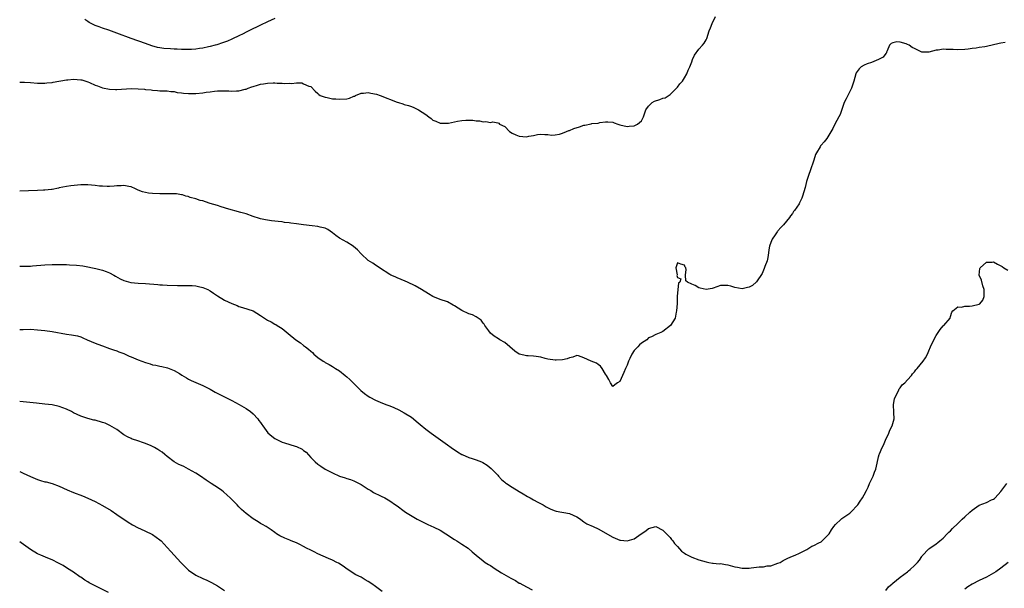
# Model space of a CAD drawing. Units: inches. Extents: x 2601000 to 2604000, y 1512000 to 1515000.
# Drawn here: x 2601000 to 2601274, y 1512506 to 1512664 of the extents above; entities that cross this region are included whole.
import ezdxf

# ---------------------------------------------------------------- set-up
doc = ezdxf.new("R2010")
doc.units = ezdxf.units.IN
doc.header["$MEASUREMENT"] = 0
doc.layers.add('LD26011512_10ft', color=133, linetype='Continuous')

msp = doc.modelspace()

# ---------------------------------------------------------------- linework, layer by layer
at = {"layer": 'LD26011512_10ft'}
for points, elevation in [([(2601000, 1512646.69), (2601000.65, 1512646.65), (2601001.35, 1512646.65), (2601003, 1512646.6), (2601005, 1512646.44), (2601006.39, 1512646.39), (2601007, 1512646.38), (2601007.53, 1512646.47), (2601009, 1512646.61), (2601009.31, 1512646.69), (2601013, 1512647.37), (2601013.38, 1512647.38), (2601015, 1512647.53), (2601017, 1512647.36), (2601017.3, 1512647.3), (2601019, 1512646.77), (2601019.43, 1512646.57), (2601021, 1512645.89), (2601021.68, 1512645.68), (2601023, 1512645.13), (2601025, 1512644.73), (2601026.68, 1512644.68), (2601027, 1512644.65), (2601031, 1512644.89), (2601033, 1512644.85), (2601034.72, 1512644.72), (2601035, 1512644.67), (2601036.54, 1512644.54), (2601037, 1512644.43), (2601038.36, 1512644.36), (2601039, 1512644.25), (2601041, 1512644.25), (2601042.09, 1512644.09), (2601043, 1512644.1), (2601043.84, 1512643.84), (2601045, 1512643.73), (2601045.6, 1512643.6), (2601047, 1512643.51), (2601047.5, 1512643.5), (2601049, 1512643.56), (2601051, 1512643.75), (2601051.91, 1512643.91), (2601053, 1512644.03), (2601054.19, 1512644.19), (2601055, 1512644.26), (2601057, 1512644.27), (2601058.24, 1512644.24), (2601059, 1512644.19), (2601060.31, 1512644.31), (2601061, 1512644.29), (2601062.75, 1512644.75), (2601063, 1512644.78), (2601063.56, 1512645), (2601064.64, 1512645.36), (2601065, 1512645.51), (2601066.18, 1512645.82), (2601067, 1512646.14), (2601067.8, 1512646.2), (2601069, 1512646.46), (2601070.52, 1512646.52), (2601071, 1512646.48), (2601071.61, 1512646.39), (2601073, 1512646.39), (2601073.69, 1512646.31), (2601075, 1512646.42), (2601075.67, 1512646.33), (2601077, 1512646.48), (2601078.47, 1512646.47), (2601079, 1512646.27), (2601080.43, 1512645.57), (2601081, 1512645.45), (2601082.21, 1512644.21), (2601083, 1512643.56), (2601083.26, 1512643.26), (2601083.63, 1512643), (2601085, 1512642.52), (2601085.54, 1512642.46), (2601087, 1512642.1), (2601087.93, 1512642.07), (2601089, 1512641.93), (2601091, 1512642.09), (2601091.75, 1512642.25), (2601093, 1512642.79), (2601093.17, 1512642.83), (2601093.44, 1512643), (2601095, 1512643.63), (2601095.67, 1512643.67), (2601097, 1512643.8), (2601097.67, 1512643.67), (2601099.33, 1512643.33), (2601100.33, 1512643), (2601105, 1512641.12), (2601105.37, 1512641), (2601106.64, 1512640.64), (2601107, 1512640.5), (2601108.17, 1512640.17), (2601109, 1512639.91), (2601109.65, 1512639.65), (2601111.01, 1512639.01), (2601113, 1512637.71), (2601113.89, 1512637), (2601114.54, 1512636.54), (2601115, 1512636.15), (2601115.81, 1512635.81), (2601117, 1512635.26), (2601117.25, 1512635.25), (2601119, 1512635.26), (2601119.3, 1512635.3), (2601121, 1512635.67), (2601121.81, 1512635.81), (2601123, 1512636), (2601124.12, 1512636.12), (2601125, 1512636.08), (2601126.13, 1512636.13), (2601127, 1512635.91), (2601127.97, 1512635.97), (2601129, 1512635.62), (2601129.75, 1512635.75), (2601131, 1512635.49), (2601131.63, 1512635.63), (2601133, 1512635.36), (2601133.28, 1512635.28), (2601133.5, 1512635), (2601135, 1512634.32), (2601136.27, 1512633), (2601137, 1512632.52), (2601138.04, 1512632.04), (2601139, 1512631.64), (2601141, 1512631.5), (2601141.66, 1512631.66), (2601143, 1512631.89), (2601144.11, 1512632.11), (2601145, 1512632.22), (2601146.11, 1512632.11), (2601147, 1512632.09), (2601147.95, 1512631.95), (2601149, 1512632.07), (2601150.24, 1512632.24), (2601151, 1512632.49), (2601152.19, 1512633), (2601152.79, 1512633.2), (2601153, 1512633.23), (2601154.24, 1512633.76), (2601155.74, 1512634.26), (2601157, 1512634.73), (2601157.24, 1512634.76), (2601159, 1512635.11), (2601159.17, 1512635.17), (2601161, 1512635.32), (2601161.45, 1512635.45), (2601163, 1512635.61), (2601163.63, 1512635.63), (2601165, 1512635.54), (2601165.4, 1512635.4), (2601166.41, 1512635), (2601167, 1512634.84), (2601169, 1512634.34), (2601169.58, 1512634.42), (2601171, 1512634.56), (2601171.94, 1512635), (2601173, 1512635.93), (2601173.6, 1512637), (2601173.84, 1512637.84), (2601174.27, 1512639), (2601175, 1512640.03), (2601176.01, 1512641), (2601176.61, 1512641.39), (2601178.14, 1512641.86), (2601179, 1512642.2), (2601179.64, 1512642.36), (2601181, 1512643.27), (2601182.75, 1512645), (2601183, 1512645.3), (2601183.73, 1512646.27), (2601184.39, 1512647), (2601185, 1512647.89), (2601185.6, 1512649), (2601185.98, 1512650.02), (2601186.43, 1512651), (2601187, 1512652.38), (2601187.23, 1512653), (2601187.77, 1512654.23), (2601189, 1512655.84), (2601190.03, 1512657), (2601190.44, 1512657.56), (2601191, 1512658.44), (2601191.19, 1512658.81), (2601191.89, 1512661), (2601192.18, 1512661.82), (2601192.65, 1512663), (2601193.65, 1512665)], 7820), ([(2601071, 1512664.43), (2601069, 1512663.48), (2601067, 1512662.57), (2601063.74, 1512661), (2601063, 1512660.6), (2601062.19, 1512660.19), (2601061, 1512659.56), (2601059.26, 1512658.74), (2601059, 1512658.65), (2601057.86, 1512658.14), (2601057, 1512657.85), (2601056.4, 1512657.6), (2601054.87, 1512657.13), (2601054.4, 1512657), (2601053, 1512656.64), (2601052.55, 1512656.55), (2601051, 1512656.18), (2601050.04, 1512656.04), (2601049, 1512655.84), (2601047.8, 1512655.8), (2601047, 1512655.75), (2601045, 1512655.83), (2601043.85, 1512655.85), (2601043, 1512655.9), (2601041.93, 1512655.93), (2601040.08, 1512656.08), (2601039, 1512656.26), (2601038.38, 1512656.38), (2601036.81, 1512656.81), (2601035, 1512657.42), (2601031, 1512658.89), (2601027, 1512660.38), (2601024.85, 1512661.15), (2601023, 1512661.77), (2601022.07, 1512662.07), (2601021, 1512662.51), (2601019.33, 1512663.33), (2601019, 1512663.57), (2601018.11, 1512664.11)], 7810), ([(2601274.25, 1512657.75), (2601273, 1512657.57), (2601272.57, 1512657.43), (2601269, 1512656.6), (2601268.54, 1512656.54), (2601267, 1512656.3), (2601266.19, 1512656.19), (2601265, 1512656.07), (2601263.92, 1512655.92), (2601263, 1512655.83), (2601261, 1512655.71), (2601259.75, 1512655.75), (2601259, 1512655.81), (2601257.77, 1512655.77), (2601257, 1512655.88), (2601255.58, 1512655.58), (2601255, 1512655.6), (2601253, 1512655.02), (2601251, 1512655.08), (2601249, 1512656.03), (2601248.36, 1512656.36), (2601247.49, 1512657), (2601247, 1512657.22), (2601246.67, 1512657.33), (2601245, 1512657.8), (2601244.11, 1512657.89), (2601243, 1512657.69), (2601242.53, 1512657.47), (2601242.06, 1512657), (2601241.42, 1512655.42), (2601241.24, 1512655), (2601241.16, 1512654.84), (2601241, 1512654.69), (2601240.31, 1512653.69), (2601239, 1512652.96), (2601237, 1512652.18), (2601235.78, 1512651.78), (2601235, 1512651.46), (2601234.18, 1512651), (2601233.58, 1512650.42), (2601233, 1512649.71), (2601232.75, 1512649.25), (2601232.64, 1512649), (2601232.15, 1512647), (2601231.84, 1512646.17), (2601231.47, 1512645), (2601230.46, 1512643), (2601229.93, 1512642.07), (2601229.46, 1512641), (2601228.27, 1512637.73), (2601227.96, 1512637), (2601226.83, 1512635), (2601226.22, 1512633.78), (2601224.61, 1512631), (2601223.88, 1512630.12), (2601223, 1512629.17), (2601222.87, 1512629), (2601222.72, 1512628.72), (2601221.68, 1512627), (2601221.47, 1512626.53), (2601220.97, 1512624.97), (2601219.98, 1512622.02), (2601219.61, 1512621), (2601218.98, 1512619), (2601218.6, 1512617.4), (2601218.19, 1512616.19), (2601217.85, 1512615), (2601217.6, 1512614.4), (2601217, 1512613.09), (2601216.87, 1512612.87), (2601215.63, 1512611), (2601215.33, 1512610.67), (2601215, 1512610.18), (2601214.48, 1512609.52), (2601214.18, 1512609), (2601212.53, 1512607), (2601211.76, 1512606.24), (2601211, 1512605.3), (2601210.85, 1512605.15), (2601210.73, 1512605), (2601210.19, 1512604.19), (2601209.35, 1512603), (2601209, 1512602.06), (2601208.63, 1512601), (2601208.54, 1512600.54), (2601208.16, 1512597.84), (2601207.96, 1512597), (2601207.38, 1512595.38), (2601207.2, 1512594.8), (2601207, 1512594.38), (2601206.59, 1512593.41), (2601205, 1512591.11), (2601203.87, 1512590.13), (2601203, 1512589.64), (2601202.51, 1512589.49), (2601201, 1512589.18), (2601199, 1512589.52), (2601197.87, 1512589.87), (2601197, 1512590.1), (2601195.87, 1512590.13), (2601195, 1512590.12), (2601193, 1512589.36), (2601192.73, 1512589.27), (2601191, 1512588.95), (2601189.33, 1512589.33), (2601189, 1512589.42), (2601187.94, 1512590.06), (2601187, 1512590.45), (2601185.86, 1512591), (2601185.4, 1512591.4), (2601185.22, 1512593), (2601185.41, 1512594.59), (2601185.33, 1512595), (2601185.21, 1512595.21), (2601185, 1512595.79), (2601183.99, 1512595.99), (2601183, 1512596.44), (2601182.54, 1512595), (2601182.91, 1512593.09), (2601182.9, 1512592.9), (2601183, 1512592.31), (2601183.98, 1512591.98), (2601183.65, 1512591), (2601183.28, 1512590.72), (2601183.16, 1512589), (2601182.97, 1512587), (2601182.91, 1512585.09), (2601182.78, 1512583), (2601182.7, 1512582.7), (2601182.35, 1512581), (2601181.08, 1512579), (2601179, 1512577.28), (2601178.79, 1512577.21), (2601178.39, 1512577), (2601177, 1512576.46), (2601175.83, 1512575.83), (2601175, 1512575.54), (2601174.51, 1512575), (2601173, 1512574.08), (2601172.47, 1512573.53), (2601172.04, 1512573), (2601171, 1512571.98), (2601170.34, 1512571), (2601169.77, 1512569.77), (2601169.36, 1512569), (2601169, 1512567.94), (2601168.53, 1512567), (2601168.1, 1512565.9), (2601167, 1512563.4), (2601166.35, 1512563), (2601165.56, 1512562.44), (2601165, 1512561.95), (2601164.44, 1512563), (2601163.89, 1512563.89), (2601163.3, 1512565), (2601163, 1512565.45), (2601162.1, 1512567), (2601161.65, 1512567.65), (2601161, 1512568.09), (2601160.47, 1512568.47), (2601159, 1512569), (2601157, 1512569.96), (2601155.49, 1512570.51), (2601155, 1512570.64), (2601153.88, 1512570.12), (2601153, 1512570), (2601152.37, 1512569.63), (2601151, 1512569.39), (2601149.31, 1512569.31), (2601149, 1512569.27), (2601147, 1512569.59), (2601146.25, 1512569.75), (2601145, 1512570.14), (2601143.68, 1512570.32), (2601143, 1512570.46), (2601141.46, 1512570.54), (2601141, 1512570.53), (2601139.07, 1512570.93), (2601139, 1512570.93), (2601137.77, 1512571.77), (2601136.4, 1512573), (2601135, 1512574.22), (2601133.63, 1512575), (2601133.22, 1512575.22), (2601131.98, 1512575.98), (2601131, 1512576.83), (2601130.5, 1512577.5), (2601129.42, 1512579), (2601129.28, 1512579.28), (2601129, 1512579.6), (2601128.45, 1512580.45), (2601127, 1512581.35), (2601125.96, 1512581.96), (2601125, 1512582.18), (2601123, 1512583.15), (2601121, 1512584.47), (2601120.66, 1512584.66), (2601119, 1512585.5), (2601117, 1512586.16), (2601115, 1512587), (2601113.78, 1512587.78), (2601113, 1512588.22), (2601112.54, 1512588.54), (2601111.79, 1512589), (2601110.02, 1512590.02), (2601107.87, 1512591), (2601107.3, 1512591.3), (2601105, 1512592.25), (2601104.46, 1512592.46), (2601103.29, 1512593), (2601103, 1512593.16), (2601100.14, 1512595), (2601099.47, 1512595.47), (2601099, 1512595.76), (2601098.28, 1512596.28), (2601097, 1512597.07), (2601095, 1512598.9), (2601094, 1512600), (2601092.93, 1512600.93), (2601092.83, 1512601), (2601091, 1512602.17), (2601089, 1512603.3), (2601088, 1512604), (2601087, 1512604.79), (2601085.71, 1512605.71), (2601085, 1512606.09), (2601083.64, 1512606.36), (2601083, 1512606.56), (2601081.34, 1512606.66), (2601078.95, 1512606.95), (2601077, 1512607.25), (2601075.44, 1512607.44), (2601075, 1512607.52), (2601073.67, 1512607.67), (2601073, 1512607.78), (2601071.89, 1512607.89), (2601071, 1512608.01), (2601070.1, 1512608.1), (2601068.37, 1512608.37), (2601067, 1512608.66), (2601066.73, 1512608.73), (2601065, 1512609.31), (2601063, 1512610), (2601061.56, 1512610.44), (2601057.54, 1512611.54), (2601057, 1512611.74), (2601056.02, 1512612.02), (2601055, 1512612.37), (2601052.96, 1512612.96), (2601052.74, 1512613), (2601051, 1512613.63), (2601050.26, 1512613.74), (2601049, 1512614.18), (2601047.43, 1512614.57), (2601046.84, 1512614.84), (2601046.2, 1512615), (2601045.33, 1512615.33), (2601045, 1512615.32), (2601043.6, 1512615.6), (2601043, 1512615.58), (2601041.62, 1512615.62), (2601041, 1512615.59), (2601039.59, 1512615.59), (2601039, 1512615.57), (2601037, 1512615.68), (2601035.82, 1512615.82), (2601034.17, 1512616.17), (2601033, 1512616.67), (2601032.75, 1512616.75), (2601032.23, 1512617), (2601031, 1512617.53), (2601030.37, 1512617.63), (2601029, 1512617.9), (2601028.19, 1512617.81), (2601027, 1512617.79), (2601026.28, 1512617.72), (2601025, 1512617.66), (2601024.34, 1512617.66), (2601023, 1512617.71), (2601022.22, 1512617.78), (2601021, 1512617.93), (2601019, 1512618.11), (2601017, 1512618.07), (2601014.19, 1512617.81), (2601013, 1512617.67), (2601011, 1512617.3), (2601010.78, 1512617.22), (2601009, 1512616.85), (2601008.85, 1512616.85), (2601007, 1512616.6), (2601006.59, 1512616.59), (2601005, 1512616.51), (2601002.46, 1512616.46), (2601000, 1512616.37)], 7830), ([(2601000, 1512595.46), (2601001, 1512595.43), (2601003, 1512595.49), (2601003.55, 1512595.55), (2601007, 1512595.84), (2601009, 1512595.91), (2601009.89, 1512595.89), (2601011, 1512595.91), (2601013, 1512595.89), (2601013.87, 1512595.87), (2601015.78, 1512595.78), (2601017.57, 1512595.57), (2601019, 1512595.28), (2601020.28, 1512595), (2601021.22, 1512594.78), (2601023, 1512594.32), (2601024.04, 1512593.96), (2601025, 1512593.6), (2601026.15, 1512593), (2601026.67, 1512592.67), (2601027.97, 1512591.97), (2601029, 1512591.47), (2601030.94, 1512590.94), (2601033, 1512590.76), (2601035, 1512590.67), (2601038.4, 1512590.4), (2601039, 1512590.31), (2601039.76, 1512590.24), (2601041, 1512590.18), (2601043.87, 1512590.13), (2601046.11, 1512590.11), (2601047.95, 1512590.05), (2601049, 1512589.98), (2601049.8, 1512589.8), (2601051, 1512589.57), (2601052.31, 1512589), (2601053, 1512588.61), (2601053.97, 1512587.97), (2601055, 1512587.23), (2601057, 1512586.02), (2601059, 1512585.1), (2601060.51, 1512584.51), (2601061, 1512584.29), (2601062.01, 1512584.01), (2601065, 1512583.01), (2601067, 1512581.78), (2601068.1, 1512581), (2601069, 1512580.47), (2601069.98, 1512579.98), (2601071, 1512579.36), (2601071.25, 1512579.25), (2601071.64, 1512579), (2601073, 1512578.12), (2601074.75, 1512576.75), (2601076.81, 1512575), (2601078.1, 1512574.1), (2601079, 1512573.41), (2601079.51, 1512573), (2601080.38, 1512572.38), (2601081, 1512571.81), (2601081.45, 1512571.45), (2601081.88, 1512571), (2601083, 1512570.07), (2601084.46, 1512569), (2601084.8, 1512568.8), (2601085, 1512568.64), (2601086.13, 1512568.13), (2601087, 1512567.54), (2601087.35, 1512567.35), (2601087.83, 1512567), (2601089, 1512566.29), (2601090.6, 1512565), (2601091, 1512564.69), (2601091.89, 1512563.89), (2601092.81, 1512563), (2601094.9, 1512560.9), (2601095.98, 1512559.98), (2601097, 1512559.27), (2601097.46, 1512559), (2601099, 1512558.15), (2601101, 1512557.31), (2601101.24, 1512557.24), (2601101.86, 1512557), (2601102.7, 1512556.7), (2601103, 1512556.56), (2601104.12, 1512556.12), (2601105.46, 1512555.46), (2601107, 1512554.63), (2601109, 1512553.41), (2601109.56, 1512553), (2601110.35, 1512552.35), (2601111.42, 1512551.42), (2601113, 1512550.1), (2601114.48, 1512549), (2601119, 1512545.78), (2601120.04, 1512545), (2601121.78, 1512543.78), (2601123.04, 1512543.04), (2601123.14, 1512543), (2601125, 1512542.25), (2601125.95, 1512541.95), (2601127, 1512541.6), (2601128.54, 1512541), (2601128.85, 1512540.85), (2601130.08, 1512540.08), (2601131.16, 1512539.16), (2601133, 1512537.26), (2601133.22, 1512537), (2601134.09, 1512536.09), (2601135, 1512535.35), (2601135.18, 1512535.18), (2601135.43, 1512535), (2601137, 1512533.94), (2601139, 1512532.78), (2601140.08, 1512532.08), (2601141.34, 1512531.34), (2601142.01, 1512531), (2601143, 1512530.4), (2601144.22, 1512529.78), (2601145.7, 1512529), (2601146.52, 1512528.52), (2601147.81, 1512527.81), (2601149, 1512527.35), (2601149.27, 1512527.27), (2601153, 1512526.61), (2601155, 1512525.69), (2601156.07, 1512525), (2601156.56, 1512524.56), (2601157, 1512524.29), (2601157.77, 1512523.77), (2601159.55, 1512523), (2601161, 1512522.31), (2601165, 1512520.01), (2601165.72, 1512519.72), (2601167, 1512519.19), (2601167.19, 1512519.19), (2601169, 1512519.02), (2601171, 1512519.57), (2601172.92, 1512520.92), (2601174.2, 1512521.8), (2601175, 1512522.43), (2601177, 1512522.98), (2601179, 1512522.02), (2601180.02, 1512521), (2601180.46, 1512520.46), (2601181, 1512519.95), (2601181.41, 1512519.41), (2601181.75, 1512519), (2601182.25, 1512518.25), (2601183, 1512517.45), (2601184.14, 1512516.14), (2601185, 1512515.59), (2601185.32, 1512515.32), (2601185.95, 1512515), (2601187, 1512514.5), (2601189, 1512513.7), (2601191, 1512513.12), (2601191.77, 1512513), (2601192.82, 1512512.82), (2601193, 1512512.82), (2601194.63, 1512512.63), (2601195, 1512512.67), (2601196.39, 1512512.39), (2601197, 1512512.35), (2601199, 1512511.81), (2601199.69, 1512511.69), (2601201, 1512511.38), (2601201.41, 1512511.41), (2601203, 1512511.41), (2601203.51, 1512511.51), (2601205, 1512511.66), (2601205.8, 1512511.8), (2601207, 1512511.8), (2601208.01, 1512512.01), (2601209, 1512512.05), (2601211, 1512512.76), (2601211.58, 1512513), (2601212.44, 1512513.56), (2601213, 1512513.86), (2601213.77, 1512514.23), (2601215, 1512514.74), (2601215.82, 1512515), (2601217, 1512515.54), (2601218.11, 1512516.11), (2601219, 1512516.6), (2601220.43, 1512517.57), (2601221, 1512517.72), (2601222.41, 1512518.41), (2601223, 1512518.75), (2601223.34, 1512519), (2601225, 1512520.64), (2601225.25, 1512521), (2601225.92, 1512522.08), (2601226.53, 1512523), (2601227, 1512523.52), (2601228.58, 1512525), (2601228.81, 1512525.19), (2601231, 1512526.75), (2601231.3, 1512527), (2601233.25, 1512529), (2601233.91, 1512530.09), (2601234.55, 1512531), (2601235, 1512531.77), (2601235.59, 1512533), (2601236.09, 1512533.91), (2601236.51, 1512535), (2601237.44, 1512537), (2601237.88, 1512538.12), (2601238.19, 1512539), (2601238.61, 1512540.61), (2601239, 1512542.42), (2601239.16, 1512543), (2601239.26, 1512543.26), (2601239.97, 1512545), (2601240.33, 1512545.67), (2601240.89, 1512547), (2601241.81, 1512549), (2601242.16, 1512549.84), (2601242.77, 1512551), (2601243.32, 1512553), (2601243.27, 1512554.73), (2601243.16, 1512557), (2601243.46, 1512558.54), (2601243.57, 1512559), (2601244.24, 1512560.24), (2601244.6, 1512561), (2601244.72, 1512561.28), (2601245, 1512561.62), (2601245.6, 1512562.4), (2601246.28, 1512563), (2601247, 1512563.79), (2601248.17, 1512565), (2601248.46, 1512565.54), (2601249, 1512566.06), (2601249.37, 1512566.63), (2601249.71, 1512567), (2601251.39, 1512569), (2601252.05, 1512569.95), (2601252.59, 1512571), (2601253, 1512571.87), (2601253.45, 1512573), (2601254.36, 1512575), (2601255, 1512576.16), (2601256.14, 1512577.86), (2601257, 1512578.85), (2601257.07, 1512578.93), (2601257.18, 1512579), (2601258.89, 1512581), (2601259, 1512581.45), (2601259.36, 1512582.64), (2601259.65, 1512583), (2601261, 1512584.19), (2601262.07, 1512584.07), (2601263, 1512584.37), (2601264.33, 1512584.33), (2601265, 1512584.44), (2601267, 1512584.87), (2601267.21, 1512585), (2601268.01, 1512585.99), (2601268.38, 1512587), (2601268.38, 1512589), (2601268.04, 1512589.96), (2601267.59, 1512591.59), (2601267.02, 1512593), (2601267.2, 1512594.8), (2601267.23, 1512595), (2601269, 1512596.62), (2601270.6, 1512596.6), (2601271, 1512596.65), (2601272.05, 1512596.05), (2601273.39, 1512595.39), (2601273.89, 1512595), (2601275, 1512594.4)], 7840), ([(2601000, 1512577.82), (2601001, 1512577.87), (2601003, 1512577.89), (2601005, 1512577.79), (2601007, 1512577.58), (2601009, 1512577.28), (2601013, 1512576.58), (2601014.39, 1512576.39), (2601016.06, 1512576.06), (2601017, 1512575.76), (2601017.56, 1512575.56), (2601018.79, 1512575), (2601021, 1512574.03), (2601021.74, 1512573.74), (2601023, 1512573.27), (2601025, 1512572.59), (2601026.14, 1512572.14), (2601027, 1512571.89), (2601027.61, 1512571.61), (2601029, 1512571.13), (2601030.46, 1512570.46), (2601031, 1512570.26), (2601033, 1512569.38), (2601035, 1512568.62), (2601036.28, 1512568.28), (2601037, 1512568.05), (2601037.9, 1512567.9), (2601039, 1512567.62), (2601039.53, 1512567.53), (2601041.14, 1512567.14), (2601043, 1512566.42), (2601044.44, 1512565.56), (2601045.15, 1512565.15), (2601046.37, 1512564.37), (2601047, 1512563.98), (2601047.67, 1512563.67), (2601049, 1512563.1), (2601051, 1512562.29), (2601053, 1512561.25), (2601054.42, 1512560.42), (2601055.71, 1512559.71), (2601059, 1512558.04), (2601061.09, 1512557), (2601063, 1512555.86), (2601064.22, 1512555), (2601065, 1512554.35), (2601066.22, 1512553), (2601066.54, 1512552.54), (2601067, 1512551.98), (2601067.38, 1512551.38), (2601067.67, 1512551), (2601069.08, 1512549.08), (2601070.15, 1512548.15), (2601071, 1512547.5), (2601071.9, 1512547), (2601073, 1512546.52), (2601073.73, 1512546.27), (2601076.61, 1512545.39), (2601077, 1512545.29), (2601078.57, 1512544.57), (2601079, 1512544.19), (2601079.68, 1512543.68), (2601081, 1512542.2), (2601082.21, 1512541), (2601083, 1512540.35), (2601083.79, 1512539.79), (2601084.99, 1512539), (2601087, 1512537.95), (2601089, 1512537.02), (2601090.57, 1512536.57), (2601091, 1512536.39), (2601092.05, 1512536.05), (2601093, 1512535.7), (2601094.47, 1512535), (2601095, 1512534.69), (2601095.89, 1512534.11), (2601097, 1512533.36), (2601097.71, 1512533), (2601098.49, 1512532.49), (2601099, 1512532.18), (2601099.86, 1512531.86), (2601101, 1512531.28), (2601101.2, 1512531.2), (2601101.58, 1512531), (2601103, 1512530.18), (2601104.55, 1512529), (2601105, 1512528.74), (2601107, 1512527.26), (2601107.31, 1512527), (2601109.63, 1512525.63), (2601110.62, 1512525), (2601113.55, 1512523.55), (2601115.2, 1512522.8), (2601117, 1512521.94), (2601118.58, 1512521), (2601119, 1512520.71), (2601119.99, 1512519.99), (2601121, 1512519.35), (2601121.64, 1512519), (2601123, 1512518.05), (2601124.8, 1512517), (2601125.93, 1512515.93), (2601126.99, 1512515), (2601129, 1512513.48), (2601129.56, 1512513), (2601130.44, 1512512.44), (2601131, 1512512.12), (2601131.64, 1512511.64), (2601132.56, 1512511), (2601133, 1512510.75), (2601134.09, 1512510.09), (2601136.62, 1512508.62), (2601137, 1512508.39), (2601137.93, 1512507.93), (2601139, 1512507.27), (2601139.19, 1512507.19), (2601141, 1512506.22), (2601142.61, 1512505.39)], 7850), ([(2601100.87, 1512504.87), (2601099, 1512506.33), (2601098.02, 1512507), (2601097, 1512507.73), (2601096.16, 1512508.16), (2601095, 1512508.85), (2601093.54, 1512509.54), (2601091.15, 1512511.15), (2601089.99, 1512511.99), (2601088.75, 1512512.75), (2601088.26, 1512513), (2601087, 1512513.6), (2601085.94, 1512514.06), (2601083, 1512515.38), (2601081.93, 1512515.93), (2601081, 1512516.37), (2601079.79, 1512517), (2601079, 1512517.45), (2601077.97, 1512517.97), (2601077, 1512518.43), (2601075.52, 1512519), (2601075.17, 1512519.17), (2601073.76, 1512519.76), (2601072.41, 1512520.41), (2601071.46, 1512521), (2601071, 1512521.3), (2601069.96, 1512522.04), (2601068.56, 1512523), (2601067.58, 1512523.58), (2601067, 1512523.87), (2601066.32, 1512524.32), (2601065, 1512525.09), (2601063, 1512526.62), (2601061.74, 1512527.74), (2601061, 1512528.48), (2601060.56, 1512529), (2601059, 1512530.56), (2601058.6, 1512531), (2601057.76, 1512531.76), (2601056.67, 1512532.67), (2601056.24, 1512533), (2601055, 1512533.88), (2601054.33, 1512534.33), (2601053.24, 1512535), (2601051.92, 1512535.92), (2601050.27, 1512537), (2601049, 1512537.88), (2601047, 1512539), (2601045.67, 1512539.67), (2601045, 1512539.99), (2601044.29, 1512540.29), (2601042.97, 1512540.97), (2601041, 1512542.5), (2601040.41, 1512543), (2601039.68, 1512543.68), (2601039, 1512544.09), (2601038.48, 1512544.48), (2601037.55, 1512545), (2601037, 1512545.28), (2601036.56, 1512545.44), (2601035, 1512546.12), (2601032.3, 1512547), (2601031.34, 1512547.34), (2601031, 1512547.47), (2601029.98, 1512547.98), (2601029, 1512548.54), (2601027, 1512549.99), (2601025.12, 1512551.12), (2601023.74, 1512551.74), (2601023, 1512551.98), (2601021, 1512552.56), (2601020.62, 1512552.62), (2601019, 1512553.06), (2601017, 1512553.72), (2601015, 1512554.68), (2601014.4, 1512555), (2601013, 1512555.69), (2601011, 1512556.44), (2601009, 1512556.87), (2601007, 1512557.09), (2601004.68, 1512557.32), (2601001, 1512557.7), (2601000, 1512557.79)], 7860), ([(2601000, 1512538.28), (2601000.2, 1512538.2), (2601001, 1512537.86), (2601003, 1512536.88), (2601005, 1512536.05), (2601005.82, 1512535.82), (2601007, 1512535.48), (2601007.4, 1512535.4), (2601009, 1512534.97), (2601011, 1512534.25), (2601013.25, 1512533.25), (2601015, 1512532.5), (2601017.52, 1512531.52), (2601019, 1512530.91), (2601021, 1512529.97), (2601023, 1512528.86), (2601025.41, 1512527.41), (2601027, 1512526.35), (2601030.18, 1512524.18), (2601031.42, 1512523.42), (2601033, 1512522.6), (2601033.66, 1512522.34), (2601036.56, 1512521), (2601037, 1512520.77), (2601039, 1512519.28), (2601039.33, 1512519), (2601041, 1512517.14), (2601042.07, 1512516.07), (2601042.99, 1512515), (2601044.81, 1512513), (2601045.91, 1512511.91), (2601046.79, 1512511), (2601047, 1512510.82), (2601049, 1512509.47), (2601051, 1512508.48), (2601052.05, 1512508.05), (2601053.39, 1512507.39), (2601055, 1512506.5), (2601057, 1512505.22)], 7870), ([(2601241, 1512505.21), (2601241.79, 1512506.21), (2601242.8, 1512507), (2601243, 1512507.19), (2601245, 1512508.88), (2601247, 1512510.42), (2601247.33, 1512510.67), (2601247.82, 1512511), (2601249, 1512512.12), (2601249.86, 1512513), (2601250.35, 1512513.65), (2601251, 1512514.63), (2601251.16, 1512514.84), (2601253, 1512516.78), (2601253.28, 1512517), (2601255, 1512518.17), (2601255.47, 1512518.53), (2601256.01, 1512519), (2601257, 1512519.78), (2601258.11, 1512521), (2601258.55, 1512521.45), (2601259, 1512521.84), (2601259.55, 1512522.45), (2601261, 1512523.87), (2601262.29, 1512525), (2601263, 1512525.73), (2601264.4, 1512527), (2601265, 1512527.58), (2601267, 1512528.94), (2601269, 1512529.7), (2601270.39, 1512530.39), (2601271, 1512530.63), (2601271.23, 1512530.77), (2601271.47, 1512531), (2601273, 1512532.73), (2601274.65, 1512535)], 7850), ([(2601024.67, 1512504.67), (2601021.97, 1512506.03), (2601021, 1512506.48), (2601019.34, 1512507.34), (2601019, 1512507.58), (2601018.1, 1512508.1), (2601017, 1512508.85), (2601016.76, 1512509), (2601015, 1512510.25), (2601013.34, 1512511.34), (2601012.1, 1512512.1), (2601010.83, 1512512.83), (2601009, 1512513.7), (2601007.84, 1512514.16), (2601005.84, 1512515), (2601005, 1512515.39), (2601003, 1512516.61), (2601000.45, 1512518.45), (2601000, 1512518.72)], 7880), ([(2601275.01, 1512513), (2601273, 1512511.4), (2601271.6, 1512510.4), (2601271, 1512510.01), (2601269, 1512508.9), (2601267, 1512507.99), (2601265, 1512506.99), (2601263.82, 1512506.18), (2601263, 1512505.59)], 7860)]:
    msp.add_lwpolyline(points, dxfattribs=dict(at, elevation=elevation))

doc.saveas('drawing.dxf')
